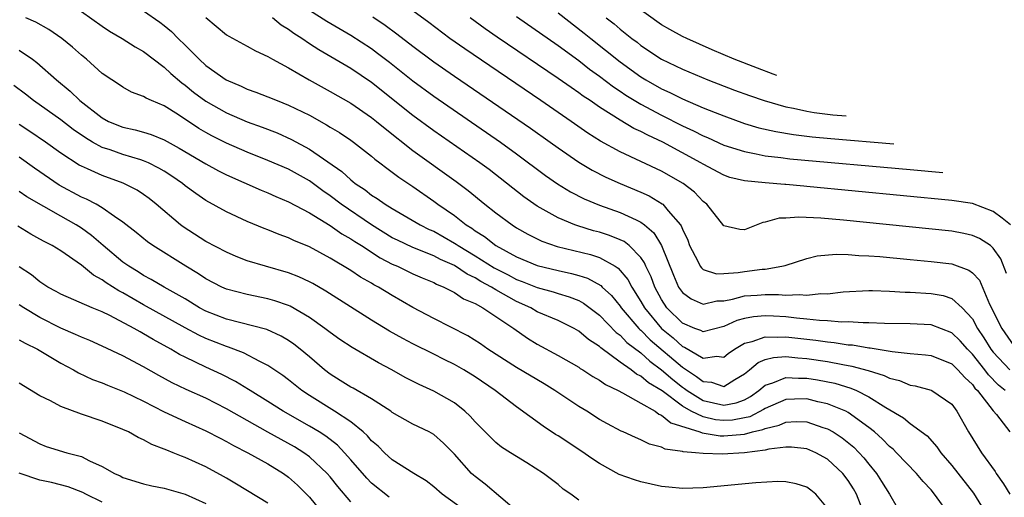
# Model space of a CAD drawing. Units: inches. Extents: x 2646000 to 2648036, y 1503000 to 1506000.
# Drawn here: x 2647611 to 2647706, y 1503169 to 1503215 of the extents above; entities that cross this region are included whole.
import ezdxf

# ---------------------------------------------------------------- set-up
doc = ezdxf.new("R2010")
doc.units = ezdxf.units.IN
doc.header["$MEASUREMENT"] = 0
doc.layers.add('LD26461503_2ft', color=7, linetype='Continuous')

msp = doc.modelspace()

# ---------------------------------------------------------------- linework, layer by layer
at = {"layer": 'LD26461503_2ft'}
for points, elevation in [([(2647684.125, 1503209.443), (2647683.752, 1503209.571), (2647682.242, 1503210.124), (2647680, 1503211), (2647677.887, 1503211.894), (2647675.425, 1503213), (2647675.022, 1503213.188), (2647673.784, 1503213.86), (2647673, 1503214.323), (2647671.502, 1503215.375), (2647671, 1503215.747), (2647669.039, 1503217.305), (2647665.934, 1503219.816), (2647664.404, 1503221.007), (2647664.371, 1503221.031)], 9314), ([(2647617, 1503215.607), (2647619, 1503214.179), (2647619.721, 1503213.72), (2647620.932, 1503213), (2647622.189, 1503212.189), (2647623, 1503211.74), (2647625, 1503210.235), (2647625.634, 1503209.634), (2647626.706, 1503208.705), (2647627, 1503208.506), (2647627.831, 1503207.83), (2647629, 1503206.965), (2647631, 1503205.82), (2647633, 1503204.963), (2647634.446, 1503204.446), (2647635.883, 1503203.883), (2647637.262, 1503203.262), (2647639, 1503202.305), (2647642.143, 1503200.143), (2647643, 1503199.347), (2647643.201, 1503199.2), (2647643.434, 1503199), (2647644.383, 1503198.383), (2647645, 1503197.884), (2647645.551, 1503197.55), (2647646.316, 1503197), (2647647, 1503196.58), (2647649.702, 1503195), (2647650.57, 1503194.57), (2647651, 1503194.385), (2647653, 1503193.246), (2647653.153, 1503193.153), (2647653.358, 1503193), (2647655, 1503192.021), (2647656.85, 1503190.85), (2647658.178, 1503190.178), (2647659, 1503189.741), (2647659.548, 1503189.548), (2647661, 1503188.944), (2647662.525, 1503188.526), (2647663, 1503188.363), (2647664.059, 1503188.06), (2647665, 1503187.687), (2647665.453, 1503187.453), (2647667, 1503186.29), (2647668.621, 1503184.622), (2647669, 1503184.35), (2647669.653, 1503183.653), (2647671, 1503182.629), (2647671.844, 1503181.844), (2647673, 1503181.014), (2647674.063, 1503180.063), (2647675, 1503179.335), (2647675.205, 1503179.205), (2647675.463, 1503179), (2647677, 1503178.043), (2647679, 1503177.584), (2647680.188, 1503177.811), (2647681, 1503178.121), (2647681.575, 1503178.425), (2647682.377, 1503179), (2647683, 1503179.519), (2647683.737, 1503179.738), (2647685, 1503180.266), (2647686.197, 1503180.197), (2647687, 1503180.208), (2647688.037, 1503180.037), (2647689.705, 1503179.705), (2647691.245, 1503179.245), (2647691.811, 1503179), (2647693, 1503178.405), (2647694.65, 1503177.35), (2647696.354, 1503176.354), (2647697, 1503175.808), (2647698.614, 1503174.614), (2647699.572, 1503173.572), (2647699.954, 1503173), (2647701, 1503171.768), (2647703.084, 1503169.084), (2647704.393, 1503167)], 9292), ([(2647623, 1503215.664), (2647624.574, 1503214.574), (2647625, 1503214.243), (2647625.68, 1503213.68), (2647626.346, 1503213), (2647627, 1503212.372), (2647628.352, 1503211), (2647629, 1503210.41), (2647630.96, 1503209), (2647632.402, 1503208.402), (2647633, 1503208.117), (2647633.828, 1503207.828), (2647635, 1503207.373), (2647635.89, 1503207), (2647637, 1503206.573), (2647639, 1503205.582), (2647640.668, 1503204.668), (2647641, 1503204.45), (2647641.91, 1503203.91), (2647643, 1503203.185), (2647643.256, 1503203), (2647645, 1503201.628), (2647645.333, 1503201.333), (2647645.795, 1503201), (2647646.473, 1503200.473), (2647647, 1503200.107), (2647647.622, 1503199.622), (2647649, 1503198.712), (2647651, 1503197.302), (2647651.399, 1503197), (2647653, 1503195.896), (2647654.144, 1503195), (2647654.677, 1503194.677), (2647655, 1503194.435), (2647655.888, 1503193.888), (2647657.004, 1503193), (2647659, 1503191.923), (2647661, 1503191.079), (2647663, 1503190.586), (2647664.313, 1503190.313), (2647665, 1503190.121), (2647665.853, 1503189.853), (2647667.141, 1503189.141), (2647667.268, 1503189), (2647668.17, 1503188.17), (2647669, 1503187.144), (2647669.095, 1503187), (2647670.804, 1503185), (2647670.898, 1503184.899), (2647671, 1503184.821), (2647671.903, 1503183.903), (2647675, 1503181.246), (2647676.364, 1503180.364), (2647677, 1503179.86), (2647677.8, 1503179.801), (2647679, 1503179.397), (2647680.06, 1503180.06), (2647681, 1503180.601), (2647681.493, 1503181), (2647682.304, 1503181.697), (2647683, 1503181.986), (2647683.794, 1503182.206), (2647685, 1503182.279), (2647686.149, 1503182.149), (2647687, 1503182.106), (2647689, 1503181.799), (2647690.496, 1503181.504), (2647691.371, 1503181.371), (2647692.941, 1503180.941), (2647694.468, 1503180.468), (2647695, 1503180.194), (2647695.967, 1503179.967), (2647697, 1503179.534), (2647697.46, 1503179.46), (2647699, 1503179.037), (2647699.081, 1503179), (2647701, 1503177.684), (2647701.501, 1503177), (2647702.603, 1503175), (2647703.855, 1503173), (2647705.181, 1503171.181), (2647705.285, 1503171), (2647705.999, 1503169.999), (2647706.62, 1503169)], 9294), ([(2647639, 1503215.753), (2647640.678, 1503214.678), (2647643, 1503213.321), (2647645, 1503212.022), (2647645.59, 1503211.59), (2647646.719, 1503210.718), (2647649, 1503208.899), (2647651, 1503207.423), (2647657.446, 1503203), (2647659, 1503201.872), (2647661.777, 1503199.777), (2647662.955, 1503198.955), (2647664.198, 1503198.198), (2647665.523, 1503197.523), (2647667, 1503196.904), (2647669, 1503196.201), (2647670.525, 1503195.475), (2647671, 1503195.273), (2647671.358, 1503195), (2647672.249, 1503194.249), (2647673.001, 1503193.001), (2647674.139, 1503190.139), (2647674.64, 1503189), (2647675, 1503188.468), (2647675.849, 1503187.849), (2647677, 1503187.334), (2647678.34, 1503187.66), (2647679, 1503187.681), (2647679.825, 1503187.825), (2647681, 1503188.148), (2647682.21, 1503188.21), (2647683, 1503188.272), (2647684.274, 1503188.274), (2647685, 1503188.219), (2647686.282, 1503188.282), (2647687, 1503188.211), (2647688.367, 1503188.367), (2647689, 1503188.345), (2647690.534, 1503188.534), (2647693, 1503188.659), (2647693.34, 1503188.66), (2647695, 1503188.607), (2647696.507, 1503188.507), (2647697, 1503188.498), (2647699, 1503188.38), (2647700.171, 1503188.171), (2647701, 1503187.901), (2647702.005, 1503187), (2647703, 1503185.914), (2647703.488, 1503185), (2647704.106, 1503184.106), (2647704.782, 1503183), (2647705, 1503182.723), (2647706.59, 1503181)], 9300), ([(2647645.111, 1503215.11), (2647646.299, 1503214.299), (2647647.456, 1503213.456), (2647649, 1503212.247), (2647651, 1503210.749), (2647653, 1503209.359), (2647660.349, 1503204.349), (2647662.243, 1503203), (2647663, 1503202.441), (2647665, 1503201.05), (2647666.286, 1503200.286), (2647667.614, 1503199.614), (2647668.998, 1503198.998), (2647671, 1503198.173), (2647671.806, 1503197.806), (2647673.05, 1503197.05), (2647673.106, 1503197), (2647673.633, 1503196.367), (2647674.827, 1503195), (2647674.898, 1503194.898), (2647675, 1503194.604), (2647675.512, 1503193.512), (2647675.703, 1503193), (2647676.49, 1503191.51), (2647676.73, 1503191), (2647676.838, 1503190.838), (2647677, 1503190.707), (2647678.285, 1503190.285), (2647679, 1503190.311), (2647680.398, 1503190.398), (2647681, 1503190.505), (2647682.715, 1503190.715), (2647683, 1503190.733), (2647684.602, 1503191), (2647684.918, 1503191.082), (2647687, 1503191.748), (2647687.998, 1503192.002), (2647689.828, 1503192.172), (2647691, 1503192.139), (2647692.044, 1503192.044), (2647693, 1503192.02), (2647694.067, 1503191.933), (2647697, 1503191.645), (2647699, 1503191.478), (2647701, 1503191.243), (2647702.641, 1503190.641), (2647703, 1503190.364), (2647703.666, 1503189.666), (2647704.644, 1503187.356), (2647705.819, 1503185), (2647707, 1503183.335)], 9302), ([(2647706.296, 1503190.296), (2647705.729, 1503191.729), (2647705, 1503192.767), (2647704.728, 1503193), (2647703.675, 1503193.675), (2647703, 1503193.977), (2647702.176, 1503194.176), (2647701, 1503194.394), (2647690.55, 1503195.45), (2647688.355, 1503195.645), (2647686.25, 1503195.75), (2647685, 1503195.665), (2647684.354, 1503195.646), (2647683, 1503195.265), (2647682.756, 1503195.244), (2647681, 1503194.534), (2647680.559, 1503194.559), (2647679, 1503194.9), (2647677.351, 1503197), (2647677, 1503197.271), (2647676.156, 1503198.156), (2647675.09, 1503199), (2647673, 1503200.203), (2647669, 1503202.061), (2647667.092, 1503203.092), (2647665.866, 1503203.866), (2647664.253, 1503205), (2647661.349, 1503207), (2647653.989, 1503211.989), (2647652.563, 1503213), (2647650.538, 1503214.539), (2647649, 1503215.682)], 9304), ([(2647659, 1503215.139), (2647663, 1503212.334), (2647665, 1503210.877), (2647666.049, 1503210.049), (2647667, 1503209.374), (2647668.337, 1503208.337), (2647669, 1503207.91), (2647669.536, 1503207.536), (2647671, 1503206.653), (2647673, 1503205.6), (2647675, 1503204.582), (2647676.084, 1503204.084), (2647677, 1503203.597), (2647677.428, 1503203.428), (2647679, 1503202.716), (2647681, 1503202.074), (2647682.124, 1503201.876), (2647683, 1503201.675), (2647684.499, 1503201.501), (2647685.377, 1503201.378), (2647697, 1503200.341), (2647700.145, 1503200.046)], 9308), ([(2647663, 1503215.478), (2647665.527, 1503213.527), (2647666.161, 1503213), (2647669, 1503210.737), (2647671, 1503209.288), (2647671.468, 1503209), (2647673, 1503208.143), (2647673.794, 1503207.794), (2647675, 1503207.17), (2647677, 1503206.315), (2647678.155, 1503205.845), (2647679, 1503205.519), (2647681, 1503204.808), (2647682.388, 1503204.388), (2647684.005, 1503204.005), (2647685.723, 1503203.723), (2647687.515, 1503203.515), (2647689.344, 1503203.344), (2647695.414, 1503202.821)], 9310), ([(2647700.772, 1503167), (2647699.328, 1503169), (2647699, 1503169.398), (2647698.231, 1503170.231), (2647697.594, 1503171), (2647695.667, 1503173), (2647695.332, 1503173.332), (2647695, 1503173.591), (2647694.31, 1503174.31), (2647693.535, 1503175), (2647693, 1503175.434), (2647691, 1503176.878), (2647690.764, 1503177), (2647689, 1503177.725), (2647688.077, 1503177.923), (2647687, 1503178.194), (2647685.824, 1503178.176), (2647685, 1503178.147), (2647683, 1503177.271), (2647682.842, 1503177.158), (2647681.526, 1503176.474), (2647681, 1503176.353), (2647679.848, 1503176.152), (2647679, 1503176.094), (2647678.186, 1503176.186), (2647677, 1503176.448), (2647675.838, 1503177), (2647675, 1503177.481), (2647673.041, 1503178.959), (2647671.74, 1503179.74), (2647671, 1503180.396), (2647670.586, 1503180.586), (2647670.054, 1503181), (2647669, 1503181.743), (2647667.12, 1503183.12), (2647667, 1503183.246), (2647665.939, 1503183.94), (2647665, 1503184.747), (2647664.555, 1503185), (2647663, 1503185.753), (2647661, 1503186.618), (2647660.359, 1503187), (2647659, 1503187.612), (2647657, 1503188.745), (2647656.586, 1503189), (2647655.547, 1503189.547), (2647655, 1503189.895), (2647654.236, 1503190.237), (2647653, 1503191.068), (2647651.659, 1503191.659), (2647651, 1503192.015), (2647649, 1503192.821), (2647647.51, 1503193.51), (2647647, 1503193.767), (2647644.992, 1503194.992), (2647642.074, 1503197), (2647641, 1503197.82), (2647640.292, 1503198.292), (2647639.147, 1503199.147), (2647639, 1503199.244), (2647637, 1503200.371), (2647635, 1503201.227), (2647633, 1503202.012), (2647631, 1503202.878), (2647629.59, 1503203.591), (2647629, 1503203.919), (2647628.323, 1503204.323), (2647626.383, 1503205.617), (2647625, 1503206.487), (2647623.766, 1503207), (2647623.238, 1503207.238), (2647623, 1503207.408), (2647621.834, 1503207.835), (2647621, 1503208.302), (2647620.588, 1503208.588), (2647619.924, 1503209), (2647619, 1503209.628), (2647617.495, 1503211), (2647617, 1503211.393), (2647616.151, 1503212.151), (2647615.103, 1503213), (2647613.864, 1503213.864), (2647612.592, 1503214.592), (2647611.642, 1503215)], 9290), ([(2647629, 1503215.017), (2647631, 1503213.362), (2647631.218, 1503213.218), (2647633, 1503212.256), (2647633.796, 1503211.797), (2647635, 1503211.259), (2647635.428, 1503211), (2647637, 1503210.155), (2647638.974, 1503209), (2647641, 1503207.888), (2647643, 1503206.751), (2647645, 1503205.385), (2647645.484, 1503205), (2647646.301, 1503204.301), (2647649, 1503202.199), (2647653.18, 1503199.18), (2647654.316, 1503198.316), (2647655.924, 1503197), (2647657, 1503196.157), (2647658.57, 1503195), (2647659, 1503194.725), (2647660.099, 1503194.099), (2647661.437, 1503193.437), (2647662.918, 1503192.918), (2647666.132, 1503192.132), (2647667, 1503191.841), (2647668.517, 1503191), (2647668.816, 1503190.817), (2647669.734, 1503189.734), (2647670.111, 1503189), (2647671, 1503187.609), (2647671.335, 1503187), (2647672.982, 1503185), (2647674.096, 1503184.096), (2647675, 1503183.263), (2647675.195, 1503183.195), (2647677, 1503182.12), (2647678.312, 1503182.312), (2647679, 1503182.232), (2647679.43, 1503182.57), (2647680.031, 1503183), (2647681, 1503183.566), (2647681.734, 1503183.734), (2647683, 1503184.198), (2647684.148, 1503184.148), (2647685, 1503184.198), (2647687.87, 1503183.87), (2647689, 1503183.699), (2647689.648, 1503183.648), (2647691, 1503183.43), (2647691.409, 1503183.409), (2647693, 1503183.131), (2647693.126, 1503183.126), (2647695.234, 1503182.766), (2647697, 1503182.585), (2647698.454, 1503182.454), (2647699, 1503182.372), (2647701, 1503181.57), (2647701.596, 1503181), (2647702.248, 1503180.248), (2647703, 1503179.585), (2647703.241, 1503179.241), (2647703.484, 1503179), (2647705, 1503177.059), (2647705.31, 1503176.69), (2647706.607, 1503175)], 9296), ([(2647706.153, 1503179), (2647705.523, 1503179.523), (2647704.53, 1503180.53), (2647704.2, 1503181), (2647703, 1503182.531), (2647702.51, 1503183), (2647701.795, 1503183.795), (2647701, 1503184.565), (2647699, 1503185.341), (2647697, 1503185.45), (2647694.515, 1503185.485), (2647693, 1503185.557), (2647692.464, 1503185.536), (2647691, 1503185.628), (2647690.389, 1503185.611), (2647689, 1503185.737), (2647688.243, 1503185.757), (2647687, 1503185.909), (2647686.014, 1503185.986), (2647685, 1503186.112), (2647683.81, 1503186.19), (2647683, 1503186.223), (2647681.863, 1503186.137), (2647681, 1503185.966), (2647680.247, 1503185.753), (2647679, 1503185.18), (2647677, 1503184.666), (2647676.793, 1503184.793), (2647676.203, 1503185), (2647675, 1503185.501), (2647673.514, 1503187), (2647673, 1503187.785), (2647672.338, 1503189), (2647671.98, 1503189.98), (2647671.484, 1503191), (2647671.348, 1503191.348), (2647671, 1503191.85), (2647669.864, 1503193), (2647669.386, 1503193.386), (2647669, 1503193.567), (2647667.98, 1503193.98), (2647667, 1503194.285), (2647666.435, 1503194.435), (2647664.897, 1503194.897), (2647664.62, 1503195), (2647663, 1503195.686), (2647661, 1503196.807), (2647659.707, 1503197.707), (2647656.341, 1503200.341), (2647655.453, 1503201), (2647651, 1503204.1), (2647649, 1503205.569), (2647645, 1503208.759), (2647643, 1503210.095), (2647639.9, 1503211.9), (2647639, 1503212.49), (2647638.264, 1503213), (2647637.496, 1503213.496), (2647637, 1503213.875), (2647636.293, 1503214.293), (2647635.431, 1503215)], 9298), ([(2647706.672, 1503195), (2647705.877, 1503195.635), (2647705, 1503196.286), (2647703.011, 1503197.063), (2647701, 1503197.371), (2647687, 1503198.716), (2647686.73, 1503198.73), (2647685, 1503198.9), (2647684.897, 1503198.897), (2647683, 1503199.054), (2647681, 1503199.242), (2647679.594, 1503199.594), (2647679, 1503199.797), (2647677, 1503200.863), (2647676.785, 1503201), (2647673.107, 1503203), (2647671.66, 1503203.66), (2647671, 1503204.026), (2647670.327, 1503204.326), (2647669, 1503205.101), (2647667, 1503206.364), (2647666.085, 1503207), (2647665.432, 1503207.431), (2647665, 1503207.764), (2647664.259, 1503208.259), (2647663, 1503209.154), (2647657.132, 1503213.132), (2647655.952, 1503213.951), (2647654.524, 1503215)], 9306), ([(2647667.642, 1503215), (2647668.408, 1503214.408), (2647669, 1503213.899), (2647670.138, 1503213), (2647670.635, 1503212.635), (2647671, 1503212.34), (2647673, 1503211.02), (2647675, 1503210.039), (2647677.469, 1503209), (2647680.028, 1503208.028), (2647681.492, 1503207.492), (2647682.909, 1503207), (2647685, 1503206.398), (2647685.731, 1503206.269), (2647687, 1503205.986), (2647687.733, 1503205.862), (2647689.512, 1503205.644), (2647690.812, 1503205.521)], 9312), ([(2647611, 1503211.875), (2647612.292, 1503211), (2647612.7, 1503210.7), (2647614.594, 1503209), (2647615.913, 1503207.913), (2647616.838, 1503207), (2647619, 1503205.332), (2647619.619, 1503205), (2647621, 1503204.427), (2647622.18, 1503204.18), (2647623, 1503203.955), (2647623.733, 1503203.733), (2647625, 1503203.224), (2647626.424, 1503202.424), (2647629, 1503200.898), (2647630.228, 1503200.228), (2647631, 1503199.85), (2647634.358, 1503198.358), (2647635, 1503198.105), (2647635.756, 1503197.756), (2647637, 1503197.242), (2647639, 1503196.15), (2647641, 1503194.948), (2647642.139, 1503194.139), (2647643, 1503193.668), (2647643.39, 1503193.39), (2647644.015, 1503193), (2647645.817, 1503191.818), (2647647, 1503191.22), (2647647.52, 1503191), (2647649, 1503190.288), (2647649.89, 1503189.89), (2647651, 1503189.438), (2647651.278, 1503189.278), (2647651.991, 1503189), (2647653, 1503188.474), (2647653.871, 1503187.871), (2647655, 1503187.403), (2647655.737, 1503187), (2647658.718, 1503185), (2647660.047, 1503184.047), (2647661, 1503183.47), (2647663, 1503182.389), (2647665, 1503181.246), (2647665.14, 1503181.14), (2647665.381, 1503181), (2647666.354, 1503180.354), (2647667, 1503179.992), (2647667.576, 1503179.576), (2647668.796, 1503179), (2647669.214, 1503178.786), (2647671, 1503177.795), (2647672.358, 1503177), (2647672.726, 1503176.727), (2647673, 1503176.636), (2647673.883, 1503175.883), (2647676.673, 1503175), (2647676.905, 1503174.906), (2647678.64, 1503174.64), (2647679, 1503174.634), (2647681, 1503174.791), (2647681.781, 1503175), (2647682.773, 1503175.227), (2647683, 1503175.344), (2647684.337, 1503175.663), (2647685, 1503175.962), (2647685.998, 1503175.998), (2647687, 1503175.974), (2647688.558, 1503175.442), (2647689, 1503175.31), (2647689.546, 1503175), (2647690.43, 1503174.43), (2647691.533, 1503173.533), (2647692.511, 1503172.511), (2647693, 1503171.878), (2647693.741, 1503171), (2647694.234, 1503170.234), (2647694.99, 1503169), (2647695.721, 1503167.721)], 9288), ([(2647692.57, 1503167), (2647691.803, 1503169), (2647691.512, 1503169.512), (2647691, 1503170.327), (2647690.495, 1503171), (2647689, 1503172.39), (2647687.89, 1503173), (2647687, 1503173.389), (2647685.536, 1503173.536), (2647685, 1503173.55), (2647683.34, 1503173.34), (2647683, 1503173.248), (2647681.003, 1503172.997), (2647678.855, 1503172.855), (2647677, 1503172.915), (2647676.253, 1503173), (2647675.086, 1503173.086), (2647675, 1503173.12), (2647673.352, 1503173.352), (2647673, 1503173.548), (2647671.831, 1503173.831), (2647671, 1503174.245), (2647670.465, 1503174.465), (2647669.291, 1503175), (2647669.081, 1503175.081), (2647667.775, 1503175.775), (2647667, 1503176.212), (2647665.765, 1503177), (2647665, 1503177.468), (2647662.704, 1503179), (2647661.646, 1503179.646), (2647659, 1503181.218), (2647656.208, 1503183), (2647655.504, 1503183.504), (2647654.286, 1503184.285), (2647651, 1503185.967), (2647649, 1503187.035), (2647647, 1503188.186), (2647645.672, 1503189), (2647645.226, 1503189.226), (2647645, 1503189.37), (2647643.949, 1503189.949), (2647643, 1503190.602), (2647641, 1503191.803), (2647639, 1503192.882), (2647637.503, 1503193.503), (2647637, 1503193.76), (2647636.073, 1503194.073), (2647635, 1503194.52), (2647634.645, 1503194.646), (2647633, 1503195.313), (2647631, 1503196.247), (2647629, 1503197.363), (2647628.026, 1503198.027), (2647627, 1503198.789), (2647626.745, 1503199), (2647625.711, 1503199.712), (2647625, 1503200.174), (2647624.485, 1503200.486), (2647623.462, 1503201), (2647623, 1503201.203), (2647622.728, 1503201.272), (2647621, 1503201.795), (2647619.759, 1503202.24), (2647619, 1503202.489), (2647618.07, 1503203), (2647617.397, 1503203.397), (2647616.209, 1503204.209), (2647615, 1503205.14), (2647612.38, 1503207), (2647611.612, 1503207.612), (2647610.467, 1503208.466)], 9286), ([(2647689, 1503167.657), (2647687.871, 1503169), (2647687.384, 1503169.384), (2647687, 1503169.663), (2647685.989, 1503169.989), (2647685, 1503170.182), (2647684.216, 1503170.216), (2647682.09, 1503170.09), (2647677, 1503169.594), (2647675, 1503169.539), (2647673.684, 1503169.684), (2647673, 1503169.741), (2647671, 1503170.182), (2647670.368, 1503170.367), (2647668.903, 1503170.903), (2647667, 1503171.953), (2647666.367, 1503172.367), (2647665.188, 1503173.189), (2647663, 1503174.621), (2647662.761, 1503174.761), (2647661.559, 1503175.559), (2647659, 1503177.415), (2647656.934, 1503179), (2647655, 1503180.315), (2647653.907, 1503181), (2647653, 1503181.529), (2647652.007, 1503182.007), (2647651, 1503182.526), (2647649, 1503183.519), (2647648.025, 1503184.025), (2647646.741, 1503184.741), (2647645, 1503185.806), (2647640.588, 1503188.589), (2647639.326, 1503189.326), (2647639, 1503189.501), (2647637.982, 1503189.982), (2647637, 1503190.372), (2647634.769, 1503191), (2647633, 1503191.541), (2647631.949, 1503191.948), (2647631, 1503192.351), (2647629, 1503193.401), (2647626.813, 1503194.814), (2647626.57, 1503195), (2647624.226, 1503197), (2647623.541, 1503197.541), (2647623, 1503197.937), (2647622.366, 1503198.366), (2647621.043, 1503199.043), (2647619, 1503199.772), (2647617.579, 1503200.422), (2647617, 1503200.666), (2647616.784, 1503200.784), (2647615, 1503201.922), (2647613.519, 1503203), (2647612.023, 1503204.024), (2647611, 1503204.695)], 9284), ([(2647665, 1503168.424), (2647664.243, 1503169), (2647663.486, 1503169.486), (2647663, 1503169.917), (2647661.606, 1503171), (2647659.977, 1503172.023), (2647659, 1503172.617), (2647658.424, 1503173), (2647657.55, 1503173.55), (2647657, 1503173.993), (2647656.485, 1503174.485), (2647655, 1503175.986), (2647654.53, 1503176.53), (2647654.016, 1503177), (2647653, 1503177.801), (2647651, 1503178.958), (2647649.587, 1503179.587), (2647648.261, 1503180.261), (2647646.948, 1503181), (2647645.677, 1503181.677), (2647643.144, 1503183.144), (2647641.944, 1503183.944), (2647641, 1503184.61), (2647640.504, 1503185), (2647639, 1503186.05), (2647637.142, 1503187.142), (2647637, 1503187.204), (2647635.672, 1503187.673), (2647635, 1503187.859), (2647633, 1503188.265), (2647631, 1503188.792), (2647630.541, 1503189), (2647629, 1503189.799), (2647628.284, 1503190.284), (2647627.092, 1503191), (2647623.881, 1503193), (2647623.364, 1503193.364), (2647622.268, 1503194.268), (2647621, 1503195.274), (2647620.191, 1503195.808), (2647619, 1503196.662), (2647618.407, 1503197), (2647617.484, 1503197.484), (2647617, 1503197.682), (2647614.838, 1503198.839), (2647612.484, 1503200.484), (2647611, 1503201.542)], 9282), ([(2647659, 1503167.385), (2647655.956, 1503169.956), (2647655, 1503170.69), (2647654.834, 1503170.834), (2647654.662, 1503171), (2647653, 1503172.859), (2647651.929, 1503173.928), (2647651, 1503174.744), (2647650.55, 1503175), (2647649, 1503175.768), (2647647, 1503176.885), (2647646.849, 1503177), (2647645, 1503178.196), (2647643.225, 1503179.225), (2647643, 1503179.34), (2647641.982, 1503179.982), (2647641, 1503180.574), (2647640.453, 1503181), (2647639, 1503182.253), (2647638.112, 1503183), (2647637.493, 1503183.493), (2647637, 1503183.829), (2647636.264, 1503184.264), (2647634.888, 1503184.888), (2647631, 1503185.9), (2647629, 1503186.681), (2647628.408, 1503187), (2647627, 1503187.852), (2647624.995, 1503189), (2647623.742, 1503189.742), (2647623, 1503190.127), (2647622.468, 1503190.467), (2647621.571, 1503191), (2647621, 1503191.409), (2647619.106, 1503193), (2647617.98, 1503193.98), (2647617, 1503194.673), (2647616.492, 1503195), (2647615, 1503195.835), (2647611.722, 1503197.722), (2647611, 1503198.236)], 9280), ([(2647654.584, 1503167), (2647651.827, 1503169), (2647651, 1503169.712), (2647650.279, 1503170.28), (2647649.073, 1503171), (2647647, 1503172.315), (2647646.243, 1503173), (2647645.624, 1503173.624), (2647645, 1503174.151), (2647644.619, 1503174.619), (2647644.198, 1503175), (2647643, 1503175.977), (2647641.433, 1503177), (2647639, 1503178.516), (2647638.265, 1503179), (2647637, 1503180.022), (2647636.443, 1503180.443), (2647635, 1503181.41), (2647634.208, 1503181.792), (2647632.637, 1503182.637), (2647631.197, 1503183.197), (2647631, 1503183.249), (2647629, 1503184.033), (2647628.336, 1503184.336), (2647627, 1503185.06), (2647623, 1503187.286), (2647621, 1503188.431), (2647620.618, 1503188.618), (2647619.398, 1503189.398), (2647619, 1503189.697), (2647618.149, 1503190.149), (2647617, 1503191.111), (2647615, 1503192.496), (2647614.182, 1503193), (2647613.395, 1503193.395), (2647613, 1503193.636), (2647612.121, 1503194.12), (2647610.862, 1503194.863)], 9278), ([(2647646.689, 1503168.689), (2647645, 1503170.073), (2647644.537, 1503170.537), (2647643, 1503172.324), (2647642.4, 1503173), (2647641.715, 1503173.715), (2647640.589, 1503174.589), (2647639.946, 1503175), (2647639, 1503175.572), (2647636.457, 1503177), (2647635, 1503177.93), (2647633.282, 1503179), (2647633.117, 1503179.117), (2647631.876, 1503179.876), (2647630.549, 1503180.55), (2647629, 1503181.263), (2647627, 1503182.216), (2647626.48, 1503182.48), (2647625.617, 1503183), (2647623.927, 1503183.927), (2647623, 1503184.491), (2647622.661, 1503184.661), (2647622.104, 1503185), (2647619.738, 1503186.261), (2647619, 1503186.616), (2647618.021, 1503187), (2647615, 1503188.312), (2647614.573, 1503188.573), (2647613.763, 1503189), (2647613, 1503189.49), (2647612.179, 1503190.179), (2647611, 1503190.961)], 9276), ([(2647643, 1503168.264), (2647641.738, 1503169.738), (2647641, 1503170.68), (2647640.721, 1503171), (2647639, 1503172.597), (2647638.454, 1503173), (2647637.558, 1503173.558), (2647634.98, 1503174.98), (2647631, 1503177.245), (2647629, 1503178.254), (2647627.116, 1503179.116), (2647625.763, 1503179.762), (2647624.457, 1503180.457), (2647623, 1503181.293), (2647621, 1503182.361), (2647619, 1503183.301), (2647617.823, 1503183.823), (2647617, 1503184.142), (2647616.426, 1503184.426), (2647615, 1503185.028), (2647613, 1503186.062), (2647611.426, 1503187), (2647611, 1503187.293)], 9274), ([(2647611, 1503183.916), (2647611.566, 1503183.566), (2647612.774, 1503183), (2647615, 1503181.648), (2647616.234, 1503181), (2647616.715, 1503180.715), (2647618.077, 1503180.077), (2647619, 1503179.743), (2647619.511, 1503179.511), (2647621.136, 1503178.864), (2647623, 1503177.964), (2647625, 1503176.951), (2647627, 1503176.004), (2647629, 1503175.122), (2647630.392, 1503174.392), (2647631, 1503174.092), (2647631.684, 1503173.684), (2647633.063, 1503173), (2647635, 1503171.919), (2647636.51, 1503171), (2647637, 1503170.645), (2647637.865, 1503169.865), (2647638.733, 1503169), (2647639, 1503168.715), (2647640.392, 1503167)], 9272), ([(2647635, 1503168.123), (2647631.975, 1503169.975), (2647631, 1503170.524), (2647630.706, 1503170.706), (2647629, 1503171.635), (2647627, 1503172.552), (2647626.661, 1503172.661), (2647625.845, 1503173), (2647625.229, 1503173.23), (2647625, 1503173.342), (2647623.786, 1503173.786), (2647623, 1503174.232), (2647622.463, 1503174.463), (2647621.533, 1503175), (2647621, 1503175.251), (2647619, 1503176.052), (2647617, 1503176.719), (2647615, 1503177.46), (2647614, 1503178), (2647613, 1503178.501), (2647611, 1503179.706)], 9270), ([(2647611, 1503174.916), (2647613, 1503173.849), (2647613.605, 1503173.605), (2647615.591, 1503173), (2647617, 1503172.621), (2647617.791, 1503172.209), (2647619, 1503171.675), (2647620.186, 1503171), (2647620.75, 1503170.75), (2647621, 1503170.615), (2647623, 1503170.003), (2647623.809, 1503169.809), (2647625, 1503169.57), (2647625.433, 1503169.432), (2647627, 1503168.989), (2647629, 1503168.091)], 9268), ([(2647619, 1503168.226), (2647617.413, 1503169), (2647617.151, 1503169.151), (2647615.705, 1503169.705), (2647614.124, 1503170.124), (2647613, 1503170.345), (2647611, 1503171.032)], 9266)]:
    msp.add_lwpolyline(points, dxfattribs=dict(at, elevation=elevation))

doc.saveas('drawing.dxf')
